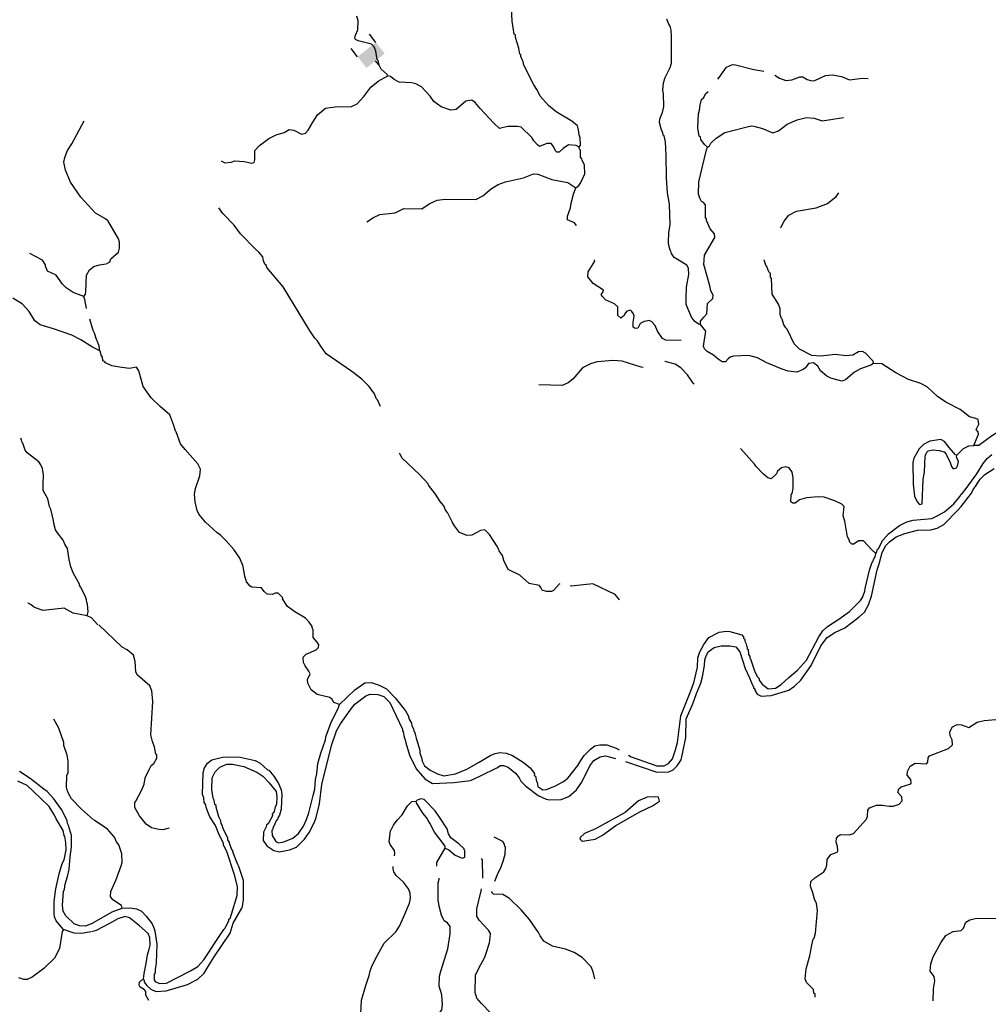
# Model space of a CAD drawing. Extents: x 871156 to 1315186, y 16521157 to 16706350.
# Drawn here: x 1159048 to 1186028, y 16586427 to 16613853 of the extents above; entities that cross this region are included whole.
import ezdxf

# ---------------------------------------------------------------- set-up
doc = ezdxf.new("R2010")
doc.units = 0
doc.header["$MEASUREMENT"] = 0
doc.layers.add('L3', color=7, linetype='CONTINUOUS')
doc.layers.add('L6', color=7, linetype='CONTINUOUS')

# ---------------------------------------------------------------- blocks, each defined once
blk = doc.blocks.new('DAM90_10')
at = {"layer": 'L6', "color": 7, "linetype": 'CONTINUOUS'}
for p, q in [((-398, 323), (-688, 323)), ((149, 0), (0, 0)), ((-398, -323), (-688, -323))]:
    blk.add_line(p, q, dxfattribs=at)
at = {"layer": 'L6', "color": 7, "linetype": 'CONTINUOUS', "extrusion": (0, 0, -1)}
blk.add_solid([(0, -323), (0, 323), (398, -323), (398, 323)], dxfattribs=at)

msp = doc.modelspace()

# ---------------------------------------------------------------- linework, layer by layer
at = {"layer": 'L3', "color": 140, "linetype": 'CONTINUOUS', "flags": 128}
for points in [[(1174628.62, 16610301.03), (1174671.6, 16610358.38), (1174659.46, 16610558.71), (1174628.03, 16610642.8), (1174614.58, 16610784.79), (1174583.71, 16610893.85), (1174428.43, 16611030.73), (1173992.52, 16611290.67), (1173779.7, 16611462.2), (1173543.95, 16611725.92), (1173472.36, 16611877.6), (1173367.64, 16612038.33), (1173088.31, 16612586.46), (1173073.71, 16612678.49), (1173010.46, 16612829.97), (1173011.38, 16612871.6), (1172978.44, 16612889.02), (1172948.88, 16613056.42), (1172855.71, 16613358.62), (1172857.41, 16613433.59), (1172824.44, 16613451.01), (1172765.91, 16613810.76), (1172736.11, 16614336.59)], [(1169305.7, 16612288.59), (1169281.65, 16612330.82), (1169118.24, 16612476.23), (1169062.37, 16612585.84), (1169032.09, 16612719.9), (1169007.65, 16612745.46), (1168971.26, 16612979.68), (1168923.93, 16613097.46), (1168850.63, 16613174.13), (1168477.65, 16613265.93), (1168403.4, 16613300.94), (1168387.49, 16613334.63), (1168397.89, 16613426.11), (1168467.93, 16613574.57), (1168473.61, 16613824.51), (1168443.09, 16613950.23)], [(1178009.48, 16605364.9), (1177951.34, 16605374.54), (1177844.91, 16605460.3), (1177764.07, 16605570.47), (1177613.69, 16605923.99), (1177609.13, 16606090.79), (1177624.61, 16606407.2), (1177690.85, 16606755.8), (1177678.15, 16606931.13), (1177630.05, 16607015.58), (1177276.52, 16607231.95), (1177203.98, 16607341.96), (1177196.4, 16607375.49), (1177164.41, 16607434.54), (1177125.57, 16607560.46), (1177119.14, 16607643.96), (1177125.54, 16607927.24), (1177163.75, 16608143.09), (1177151.58, 16608710.19), (1177092.1, 16609028.3), (1177059.85, 16609445.8), (1177057.51, 16610079.37), (1177032.64, 16610455.03), (1176994.78, 16610622.58), (1176970.14, 16610639.81), (1176963.32, 16610706.67), (1176923.19, 16610774.26), (1176869.76, 16610992.18), (1176880.35, 16611091.99), (1176950.94, 16611265.42), (1176988.05, 16611431.3), (1176979.48, 16611789.93), (1176965.08, 16611890.29), (1176978.14, 16612098.36), (1177031.51, 16612247.22), (1177171.01, 16612519.14), (1177207.17, 16612643.36), (1177207.46, 16613393.53), (1177194.56, 16613560.56), (1177163.69, 16613669.61), (1177131.7, 16613728.67), (1177076.58, 16613871.62)], [(1178492.11, 16612192.65), (1178557.58, 16612279.38), (1178592.23, 16612336.96), (1178738.38, 16612533.68), (1178906.68, 16612604.9), (1178989.81, 16612594.7), (1179495.34, 16612466.55), (1179770.83, 16612416.64)], [(1164659.62, 16609926.35), (1164766.61, 16609865.59), (1164942.13, 16609886.62), (1165042.85, 16609917.69), (1165300.91, 16609903.52), (1165516.59, 16609856.96), (1165575.27, 16609872.28), (1165593.61, 16609946.89), (1165599.65, 16610213.49), (1165727.83, 16610352.31), (1165990.61, 16610546.4), (1166192.81, 16610641.88), (1166411.1, 16610711.96), (1166554.59, 16610792.08), (1166687.53, 16610772.4), (1166893.53, 16610667.7), (1167010.75, 16610690.05), (1167087.78, 16610780.01), (1167217.83, 16611002.12), (1167347.51, 16611207.57), (1167568.28, 16611385.99), (1167835.98, 16611429.92), (1168294.56, 16611436.22), (1168446.23, 16611507.8), (1168634.21, 16611711.94), (1168831.84, 16611974.22), (1169035.73, 16612144.66), (1169305.7, 16612288.59)], [(1174628.62, 16610301.03), (1174546.45, 16610352.9), (1174338.38, 16610365.92), (1174186.16, 16610269.34), (1174075.4, 16610163.5), (1174008.77, 16610165), (1173976.19, 16610199.06), (1173920.51, 16610317.04), (1173847.42, 16610402.05), (1173730.79, 16610404.67), (1173528.77, 16610317.57), (1173479.72, 16610360.35), (1173365.74, 16610479.61), (1173317.81, 16610572.39), (1173015.98, 16610862.65), (1172916.38, 16610881.55), (1172641.26, 16610879.45), (1172415.02, 16610826.2), (1172251.6, 16610971.61), (1171877.44, 16611380.18), (1171731.25, 16611550.19), (1171640.93, 16611610.6), (1171473.55, 16611581.03), (1171210.01, 16611353.6), (1171059.49, 16611332.01), (1170786.63, 16611429.88), (1170581.58, 16611576.21), (1170484.8, 16611720.11), (1170240.72, 16611984.03), (1170084.12, 16612062.61), (1169968.05, 16612090.23), (1169618.52, 16612114.81), (1169478.41, 16612184.66), (1169371.98, 16612270.42), (1169305.7, 16612288.59)], [(1180079.49, 16612310.77), (1180215.04, 16612225.21), (1180388.68, 16612162.94), (1180555.67, 16612175.83), (1180782.7, 16612262.38), (1180866, 16612260.51), (1180980.91, 16612182.88), (1181113.46, 16612146.53), (1181197.15, 16612161.33), (1181491.96, 16612296.37), (1181675.77, 16612317.2), (1181941.45, 16612269.53), (1182164.47, 16612181.11), (1182523.84, 16612223.01), (1182682.13, 16612219.43)], [(1178204.49, 16610303.49), (1178122.9, 16610380.36), (1178017.58, 16610516.09), (1178010.95, 16610591.28), (1177978.01, 16610608.67), (1177941.63, 16610842.9), (1177958.82, 16611234.31), (1177986.08, 16611333.72), (1177997.59, 16611475.16), (1178042.83, 16611632.51), (1178102.48, 16611689.5), (1178154.71, 16611788.35), (1178221.34, 16611856.94)], [(1161492.48, 16608256.67), (1161418.94, 16608316.77), (1161164.12, 16608464.65), (1160749.73, 16608908.16), (1160459.88, 16609331.95), (1160326.12, 16609660.3), (1160281.56, 16609886.42), (1160301.25, 16610010.99), (1160381.07, 16610209.14), (1160502.33, 16610397.92), (1160842.93, 16611039.88)], [(1178204.49, 16610303.49), (1178263.73, 16610343.81), (1178298.57, 16610409.72), (1178451.92, 16610556.28), (1178688.78, 16610709.3), (1179426.62, 16610901.01), (1179501.39, 16610891), (1179741.47, 16610818.89), (1180022.3, 16610704.15), (1180181.91, 16610758.88), (1180427.83, 16610945.04), (1180705.57, 16611063.8), (1180965.34, 16611124.6), (1181173.41, 16611111.57), (1181396.66, 16611031.49), (1181998.93, 16611126.24)], [(1174536.38, 16609169.45), (1174621.18, 16609234.21), (1174681.39, 16609316.2), (1174787.03, 16609563.91), (1174783.94, 16609797.38), (1174712.19, 16609940.69), (1174704.61, 16609974.22), (1174672.39, 16610024.94), (1174668.42, 16610216.78), (1174644.18, 16610250.63), (1174628.62, 16610301.03)], [(1178009.48, 16605364.9), (1178011.55, 16605456.53), (1178105.63, 16605562.76), (1178191.19, 16605660.86), (1178206.12, 16605952.27), (1178359.3, 16606090.49), (1178361.36, 16606182.13), (1178297.35, 16606300.28), (1178275.57, 16606442.51), (1178105.66, 16607038.15), (1178119.83, 16607296.25), (1178406.04, 16607789.9), (1178399.97, 16607890.07), (1178278.02, 16608026.19), (1178175, 16608261.92), (1178176.11, 16608311.92), (1178151.52, 16608329.15), (1178151.48, 16608695.92), (1178094.66, 16608763.86), (1178036.92, 16608790.18), (1177988.98, 16608882.96), (1177958.11, 16608992.01), (1177965.85, 16609333.63), (1178177.82, 16610229.08), (1178204.49, 16610303.49)], [(1168713.76, 16608225.86), (1168899.84, 16608346.7), (1169076.67, 16608426.06), (1169502.86, 16608474.75), (1169747.32, 16608594.27), (1170247.16, 16608582.95), (1170450.31, 16608720.06), (1170677.69, 16608823.29), (1170903.37, 16608851.53), (1171753.31, 16608840.64), (1171947.36, 16608944.61), (1172193.68, 16609147.43), (1172371.27, 16609260.1), (1172581.43, 16609338.71), (1173083.94, 16609444.06), (1173361.68, 16609562.79), (1173478.12, 16609551.83), (1173866.45, 16609401.34), (1174314.63, 16609316.17), (1174536.38, 16609169.45)], [(1174553.43, 16608109.88), (1174546.16, 16608127.27), (1174497.67, 16608195.05), (1174307.75, 16608274.39), (1174310.21, 16608382.69), (1174390.46, 16608614.29), (1174409.95, 16608738.87), (1174474.12, 16608995.82), (1174536.38, 16609169.45)], [(1180244.26, 16608058.74), (1180245.99, 16608065.04), (1180341.59, 16608237.94), (1180470.53, 16608410.05), (1180681.44, 16608521.99), (1181233.52, 16608609.53), (1181544.79, 16608735.84), (1181790.92, 16608930.34), (1181868.14, 16609028.64)], [(1169102.18, 16603074.73), (1169010.07, 16603267.82), (1168977.5, 16603301.91), (1168930.32, 16603427.99), (1168785.07, 16603639.67), (1168581.34, 16603844.33), (1168302.61, 16604050.7), (1167588.72, 16604550.31), (1167451.06, 16604728.47), (1167330.27, 16604914.6), (1167273.44, 16604982.58), (1167120.03, 16605202.75), (1166388.89, 16606411.27), (1165934.2, 16606946.71), (1165910.71, 16607013.94), (1165878.17, 16607048.03), (1165838.57, 16607140.61), (1165816.03, 16607249.47), (1165710.56, 16607376.9), (1165612.46, 16607462.47), (1165197.02, 16607888.66), (1165019.2, 16608134.4), (1164709.76, 16608458.15), (1164596.54, 16608610.75)], [(1161801.47, 16607381.96), (1161828.9, 16607489.7), (1161832.67, 16607656.34), (1161801.4, 16607748.72), (1161504.66, 16608263.92)], [(1160832.81, 16606138.63), (1160535.51, 16606254.18), (1160338.61, 16606383.97), (1160241.07, 16606486.37), (1160063.65, 16606732.4), (1159824.67, 16606846.54), (1159769.75, 16606989.59), (1159770.57, 16607022.89), (1159682.16, 16607158.43), (1159331.67, 16607341.13)], [(1161477.53, 16607064.2), (1161561.78, 16607103.97), (1161588.85, 16607195.05), (1161801.47, 16607381.96)], [(1160832.81, 16606138.63), (1160884.42, 16606204.05), (1160894.56, 16606278.82), (1160905.64, 16606737.03), (1160992.55, 16606884.99), (1161111.4, 16606973.82), (1161271.08, 16607028.31), (1161455.16, 16607057.18)], [(1177474.26, 16604918.53), (1177049.38, 16604928.15), (1176950.36, 16604972.04), (1176813.26, 16605175.23), (1176750.17, 16605335.01), (1176652.47, 16605437.24), (1176586.56, 16605472.08), (1176444.37, 16605450.3), (1176334.57, 16605386.09), (1176265.12, 16605262.63), (1176189.76, 16605247.67), (1176132.37, 16605290.65), (1176135.39, 16605423.95), (1176164.33, 16605598.33), (1176149.01, 16605657.03), (1176100.51, 16605724.81), (1176059.61, 16605759.09), (1175959.09, 16605736.36), (1175890.36, 16605646.2), (1175889.6, 16605612.9), (1175787.93, 16605540.16), (1175706.31, 16605617.03), (1175711.79, 16605858.64), (1175613.53, 16605935.87), (1175366.03, 16606049.84), (1175268.33, 16606152.08), (1175244.28, 16606194.3), (1175296.15, 16606276.49), (1175305.4, 16606317.96), (1175017.98, 16606507.82), (1174871.98, 16606686.18), (1174883.49, 16606827.65), (1175065.25, 16607123.62), (1175058.18, 16607163.71)], [(1182827.68, 16604280.63), (1182820.69, 16604339.13), (1182608.99, 16604560.65), (1182526.81, 16604612.52), (1182409.78, 16604598.48), (1182257.76, 16604510.26), (1182065.58, 16604489.59), (1181766.43, 16604529.68), (1181365.24, 16604480.44), (1181115.67, 16604502.75), (1180769.55, 16604677.29), (1180622.77, 16604822.3), (1180423.72, 16605235.23), (1180391.19, 16605269.32), (1180334.76, 16605353.97), (1180288.33, 16605513.39), (1180263.73, 16605530.61), (1180232.85, 16605639.67), (1180228.09, 16605798.16), (1180181.11, 16605932.58), (1180003.86, 16606203.33), (1179988.86, 16606645.46), (1179964.62, 16606679.35), (1179958.55, 16606779.52), (1179918.03, 16606830.47), (1179854.77, 16606981.91), (1179830.53, 16607015.8), (1179783.75, 16607158.59), (1179785.41, 16607163.71)], [(1161279.76, 16604627.35), (1161073.89, 16604732.34), (1160753.62, 16604931.82), (1160498.41, 16605063.02), (1159994.27, 16605241.96), (1159621.81, 16605350.98), (1159466.13, 16605463.12), (1159314.11, 16605725.21), (1159127.33, 16605929.77), (1158856.24, 16606094.73)], [(1160909.44, 16605804.99), (1160864.31, 16606062.84), (1160832.81, 16606138.63)], [(1161279.76, 16604627.35), (1161257.97, 16604761.24), (1161219.32, 16604887.23), (1161187.43, 16604946.35), (1161133.33, 16605122.7), (1161093.5, 16605198.68), (1160999.26, 16605514.44)], [(1182827.68, 16604280.63), (1182751.57, 16604232.33), (1182465.89, 16604130.42), (1182305.33, 16604034.03), (1182050.51, 16603823.07), (1181949.6, 16603783.67), (1181643.05, 16603865.62), (1181527.73, 16603926.58), (1181355.99, 16604072.19), (1181275.51, 16604199.03), (1181160.94, 16604293.32), (1181018.96, 16604279.87), (1180932.81, 16604156.77), (1180873.36, 16604108.11), (1180696.73, 16604037.08), (1180455.49, 16604059.2), (1180281.88, 16604121.47), (1179860.76, 16604297.72), (1179597.19, 16604437.05), (1179356.91, 16604500.83), (1178931.27, 16604477.11), (1178839.08, 16604454.21), (1178779.63, 16604405.53), (1178711.1, 16604323.73), (1178619.44, 16604325.8), (1178504.31, 16604395.09), (1178373.48, 16604506.41), (1178200.78, 16604610.35), (1178119.18, 16604687.22), (1178095.86, 16604762.76), (1178155.27, 16605178.21), (1178009.48, 16605364.9)], [(1161389.33, 16604332.96), (1161364.72, 16604350.22), (1161366.13, 16604408.52), (1161349.87, 16604425.58), (1161350.89, 16604467.25), (1161326.31, 16604484.5), (1161287.86, 16604618.82), (1161279.76, 16604627.35)], [(1167959.63, 16594780.9), (1167794.15, 16594834.68), (1167754.36, 16594918.93), (1167688.84, 16594970.44), (1167332.33, 16595053.51), (1167168.51, 16595182.25), (1167072.72, 16595367.79), (1167066.82, 16595476.29), (1167137.05, 16595633.09), (1167105.43, 16595708.84), (1167000.31, 16595852.91), (1166952.41, 16595945.69), (1166947.45, 16596095.82), (1167024.32, 16596177.45), (1167302.07, 16596296.22), (1167370.24, 16596361.34), (1167380.25, 16596436.15), (1167331.95, 16596512.26), (1167218.14, 16596639.86), (1167223.23, 16596864.79), (1167207.15, 16596890.19), (1167191.79, 16596948.88), (1167111.33, 16597075.72), (1167005.45, 16597186.49), (1166709.33, 16597359.92), (1166504.26, 16597506.25), (1166367.35, 16597717.73), (1166376.44, 16597750.87), (1166245.96, 16597878.85), (1166162.63, 16597880.72), (1166086.72, 16597840.76), (1165945.28, 16597852.31), (1165855.16, 16597921.05), (1165782.63, 16598031.05), (1165516.23, 16598045.39), (1165466.79, 16598071.54), (1165369.48, 16598190.44), (1165314.72, 16598350.05), (1165263.57, 16598667.94), (1165231.39, 16598718.69), (1165184.41, 16598853.12), (1165014.93, 16599098.69), (1164795.25, 16599337.05), (1164640.56, 16599498.93), (1164550.25, 16599559.33), (1164223.58, 16599858.48), (1164036.87, 16600079.41), (1163989.13, 16600180.53), (1163936.28, 16600423.44), (1163916.01, 16600632.31), (1163944.77, 16600798.36), (1164069.31, 16601145.64), (1164081.81, 16601328.74), (1164010.19, 16601480.38), (1163660.82, 16601880.06), (1163522.77, 16602041.58), (1163405.35, 16602377.65), (1163389.08, 16602394.71), (1163342.49, 16602545.79), (1163232.62, 16602848.35), (1162962.78, 16603079.52), (1162709.8, 16603318.63), (1162483.52, 16603632.19), (1162368.53, 16604076.56), (1162304.14, 16604178.04), (1162103.25, 16604140.93), (1161895.36, 16604162.29), (1161613.05, 16604210.35), (1161439.99, 16604297.62), (1161407.6, 16604340.05)], [(1176410.27, 16604166.84), (1176357.25, 16604176.92), (1175827.47, 16604338.93), (1175569.58, 16604361.43), (1175135.24, 16604321.24), (1174950.64, 16604267.08), (1174723.05, 16604155.53), (1174457.44, 16603836.46), (1174321.92, 16603739.48), (1174153.58, 16603668.28), (1173503.77, 16603682.97)], [(1177836.18, 16603698.42), (1177805.75, 16603727.37), (1177652.74, 16603964.22), (1177465.24, 16604151.85), (1177309.25, 16604255.39), (1177027.66, 16604336.79), (1177019.42, 16604335.83)], [(1185626.59, 16601991.71), (1185758.69, 16602305.47), (1185743.54, 16602372.5), (1185686.71, 16602440.48), (1185765.09, 16602588.74), (1185742.94, 16602714.26), (1185677.04, 16602749.11), (1185502.83, 16602786.38), (1185240.77, 16602992.38), (1184845.4, 16603201.38), (1184615.52, 16603356.59), (1184337.94, 16603612.96), (1184148.57, 16603717.26), (1183801.14, 16603833.47), (1183455.19, 16604016.34), (1183060.79, 16604267.01), (1182827.68, 16604280.63)], [(1186405.08, 16602442.44), (1186117.5, 16602250.65), (1185759.88, 16601988.69), (1185626.59, 16601991.71)], [(1160926.37, 16597250.27), (1160953.99, 16597357.98), (1160934.24, 16597575.17), (1160918.56, 16597617.23), (1160912.06, 16597692.43), (1160873.02, 16597801.72), (1160745.76, 16598054.88), (1160713.45, 16598097.37), (1160714.27, 16598130.67), (1160546.35, 16598426.5), (1160475.82, 16598611.58), (1160422.34, 16598812.96), (1160379.82, 16599122.41), (1160307.64, 16599240.85), (1160260.5, 16599358.7), (1160098.69, 16599562.68), (1160042.4, 16599647.39), (1159996.66, 16599823.54), (1159990.33, 16599907.07), (1159914.47, 16600217.31), (1159874.65, 16600293.29), (1159829.7, 16600502.78), (1159702.05, 16600739.3), (1159706.28, 16600914.23), (1159712.51, 16601172.51), (1159683.41, 16601348.27), (1159636.06, 16601457.78), (1159579.54, 16601534.16), (1159260.49, 16601783.61), (1159204, 16601860.02), (1159133.85, 16602061.76), (1159117.58, 16602078.82), (1159102.55, 16602145.88), (1159080.47, 16602199.55)], [(1185153.64, 16601719), (1185112.36, 16601736.59), (1184941.93, 16601940.49), (1184812.21, 16602101.81), (1184705.22, 16602162.58), (1184395.65, 16602111.23), (1184227, 16602023.37), (1184099.18, 16601901.22), (1183951.55, 16601637.83), (1183923.89, 16601521.76), (1183935.15, 16600912.98), (1183969.26, 16600578.79), (1184048.99, 16600418.62), (1184114.15, 16600350.44), (1184189.51, 16600365.44), (1184213.45, 16601056.73), (1184251.11, 16601247.61), (1184269.62, 16601697.32), (1184313.71, 16601804.67), (1184356.32, 16601845.38), (1184481.84, 16601867.56), (1184656.61, 16601855.26), (1184797.48, 16601818.74), (1184854.3, 16601750.76), (1184965.85, 16601523.2), (1185004.85, 16601405.61), (1185053.34, 16601337.83), (1185137.4, 16601369.26), (1185172.04, 16601426.84), (1185199.86, 16601551.22), (1185144.19, 16601669.2), (1185153.64, 16601719)], [(1182891.37, 16598986.05), (1182785.3, 16599088.48), (1182549.19, 16599335.56), (1182424.22, 16599338.39), (1182331.24, 16599282.15), (1182280.32, 16599241.63), (1182222, 16599242.95), (1182165.21, 16599310.93), (1182157.63, 16599344.42), (1182109.89, 16599445.54), (1182064.81, 16599663.29), (1182028.23, 16599889.16), (1181989.78, 16600031.74), (1182012.28, 16600289.65), (1181947.17, 16600357.8), (1181757.6, 16600453.76), (1181459.78, 16600552.22), (1181293.34, 16600564.29), (1180967.66, 16600538.34), (1180766.23, 16600476.2), (1180647.53, 16600387.19), (1180580.88, 16600388.7), (1180531.66, 16600423.15), (1180535.8, 16600606.45), (1180571, 16600689), (1180590.29, 16600805.27), (1180588.38, 16601088.71), (1180566.96, 16601247.57), (1180477.95, 16601366.3), (1180387.07, 16601401.7), (1180269.69, 16601371), (1180159.13, 16601273.49), (1180124.29, 16601207.58), (1179979.28, 16601060.82), (1179888.38, 16601096.22), (1179765.51, 16601190.68), (1179553.8, 16601412.2), (1179513.45, 16601471.46), (1179126.93, 16601910.96)], [(1185153.64, 16601719), (1185341.24, 16601906.46)], [(1185341.24, 16601906.46), (1185484.76, 16601986.56), (1185626.59, 16601991.71)], [(1174096.19, 16598136.23), (1174077.62, 16598133.8), (1173915.19, 16597954.1), (1173864.45, 16597921.92), (1173722.85, 16597925.1), (1173598.63, 16597961.26), (1173566.97, 16598037.01), (1173526.66, 16598096.26), (1173236.01, 16598144.53), (1172983.04, 16598383.64), (1172653.19, 16598541.12), (1172533.68, 16598785.58), (1172495.23, 16598928.13), (1172406.42, 16599055.2), (1172359.07, 16599172.95), (1172133.33, 16599511.48), (1172002.88, 16599639.47), (1171885.86, 16599625.46), (1171641.25, 16599497.59), (1171499.26, 16599484.14), (1171301.2, 16599571.98), (1171163.51, 16599750.16), (1171091.17, 16599868.47), (1170963.71, 16600129.76), (1170906.73, 16600189.41), (1170859.39, 16600307.19), (1170762.24, 16600434.42), (1170633.47, 16600637.38), (1170430.85, 16600892.04), (1170423.27, 16600925.54), (1170195.46, 16601172.42), (1169689.5, 16601650.68), (1169641.76, 16601751.77), (1169619.59, 16601774.98)], [(1182891.37, 16598986.05), (1182916.93, 16599010.5), (1182943.98, 16599101.57), (1182969.54, 16599126.02), (1183091.45, 16599356.63), (1183245.35, 16599528.22), (1183550.72, 16599763.04), (1183761.44, 16599866.65), (1183937.52, 16599912.68), (1184455.38, 16599959.3), (1184623.87, 16600038.86), (1184809.6, 16600142.99), (1185064.8, 16600370.62), (1185236.12, 16600575.15), (1185270.97, 16600641.03), (1185304.85, 16600665.28), (1185407.83, 16600796.31), (1185708.83, 16601206.3), (1185882.06, 16601494.13), (1185993.57, 16601633.31), (1186129.29, 16601738.59)], [(1185271.39, 16600290.93), (1185563.31, 16600667.77), (1185615.93, 16600783.29), (1185675.73, 16600848.62), (1185727.99, 16600947.47), (1185805.42, 16601054.07), (1185933.41, 16601184.55), (1186187.26, 16601353.84)], [(1175926.03, 16593186.53), (1176794.01, 16592897.28), (1177127.43, 16592898.1), (1177245.41, 16592953.78), (1177364.66, 16593067.76), (1177468.59, 16593240.46), (1177504.74, 16593364.68), (1177514.94, 16593447.81), (1177599.16, 16593854.35), (1177611.03, 16594379.23), (1177795.6, 16594800.16), (1177901.96, 16595081.17), (1178016.85, 16595370.31), (1178070.99, 16595552.47), (1178119.8, 16595868.13), (1178131.71, 16596026.23), (1178158.58, 16596108.98), (1178228.25, 16596240.77), (1178389.37, 16596362.16), (1178590.45, 16596407.64), (1178832.24, 16596410.49), (1178998.28, 16596381.72), (1179103.56, 16596245.99), (1179259.82, 16595783.97), (1179378.94, 16595522.87), (1179465.49, 16595295.87), (1179490.12, 16595278.64), (1179489.37, 16595245.31), (1179521.92, 16595211.22), (1179521.16, 16595177.92), (1179593.7, 16595067.91), (1179700.69, 16595007.12), (1179976.17, 16595025.92), (1180471.3, 16595173.1), (1180632.21, 16595286.16), (1180802.78, 16595457.33), (1181095.45, 16595867.5), (1181366.14, 16596411.54), (1181538.04, 16596641.03), (1181749.69, 16596786.29), (1182035.96, 16596913.19), (1182426.17, 16597212.77), (1182579.31, 16597351.02), (1182692.33, 16597556.83), (1182772.77, 16597796.76), (1182930.96, 16598526.73), (1182984.93, 16598700.55), (1183067.05, 16599015.45), (1183171.37, 16599204.79), (1183273.76, 16599310.83), (1183460.27, 16599448.33), (1183704.12, 16599542.86), (1184056.28, 16599634.92), (1184423.23, 16599643.29), (1184599.31, 16599689.32), (1184785.03, 16599793.48), (1185177.46, 16600193.03), (1185271.39, 16600290.93)], [(1177116.04, 16593131.73), (1177227.36, 16593262.61), (1177316.33, 16593510.64), (1177371.02, 16593717.8), (1177462.97, 16594465.94), (1177727.6, 16595110.11), (1177825.42, 16595382.98), (1177927.05, 16595822.46), (1177941.23, 16596080.57), (1177995, 16596246.05), (1178099.65, 16596452.06), (1178245.8, 16596648.81), (1178532.44, 16596792.38), (1178724.83, 16596821.35), (1178832.93, 16596810.59), (1179164.28, 16596719.74), (1179212.96, 16596660.29), (1179212.21, 16596626.96), (1179244.59, 16596584.54), (1179243.64, 16596542.9), (1179283.6, 16596466.95), (1179290.62, 16596408.45), (1179314.86, 16596374.56), (1179313.91, 16596332.9), (1179338.32, 16596307.34), (1179351.97, 16596173.68), (1179383.99, 16596114.59), (1179382.85, 16596064.62), (1179407.48, 16596047.39), (1179501.21, 16595770.19), (1179508.99, 16595745), (1179532.28, 16595669.47), (1179596.29, 16595551.33), (1179645.17, 16595500.2), (1179644.22, 16595458.53), (1179725.06, 16595348.33), (1179897, 16595211.09), (1180097.53, 16595231.56), (1180258.24, 16595336.29), (1180471.07, 16595531.54), (1180709.01, 16595734.53), (1180965.37, 16596012.16), (1181305.15, 16596662.98), (1181417.22, 16596827.17), (1181553.33, 16596949.12), (1181866.27, 16597150.43), (1182162.96, 16597368.77), (1182469.83, 16597670.25), (1182521.9, 16597760.77), (1182584.16, 16597934.39), (1182594.2, 16598009.2), (1182714.17, 16598523.29), (1182767.19, 16598655.44), (1182794.26, 16598746.55), (1182811.28, 16598762.82), (1182837.99, 16598837.23), (1182880.94, 16598894.62), (1182891.37, 16598986.05)], [(1175751.42, 16597695.83), (1175638, 16597840.13), (1175011.25, 16598137.7), (1174409.73, 16598076.28), (1174393.68, 16598081.43)], [(1160926.37, 16597250.27), (1160536.45, 16597326.38), (1160289.74, 16597465.72), (1159704.59, 16597396.53), (1159464.81, 16597477.34), (1159366.65, 16597554.73), (1159284.36, 16597598.4), (1159271.76, 16597598.7)], [(1161228.55, 16596992.88), (1161049.92, 16597188.95), (1160926.37, 16597250.27)], [(1163213.86, 16591328.98), (1163037.78, 16591282.95), (1162921.35, 16591293.91), (1162722.33, 16591340.07), (1162566.31, 16591443.65), (1162388.32, 16591681.05), (1162251.78, 16591909.21), (1162254.96, 16592050.85), (1162280.72, 16592083.62), (1162454.49, 16592396.42), (1162516.6, 16592561.74), (1162545.53, 16592736.12), (1162650.78, 16592967.13), (1162711.53, 16593074.12), (1162788.04, 16593139.08), (1162866.22, 16593279.02), (1162868.48, 16593379.02), (1162843.84, 16593396.24), (1162806.73, 16593597.13), (1162759.56, 16593723.21), (1162743.45, 16593748.61), (1162697.62, 16593933.02), (1162760.18, 16594856.86), (1162725.34, 16595157.72), (1162670.22, 16595300.67), (1162318.75, 16595608.71), (1162278.79, 16595684.63), (1162268.72, 16595976.59), (1162222.69, 16596152.71), (1162042.61, 16596298.49), (1161902.68, 16596376.67), (1161249.98, 16596999.94)], [(1167959.63, 16594780.9), (1168385.6, 16595188.06), (1168665.05, 16595381.8), (1168840.37, 16595394.5), (1169063.6, 16595314.44), (1169269.62, 16595209.75), (1169505.74, 16594962.66), (1169797.75, 16594605.97), (1169869.7, 16594470.96), (1169900.77, 16594370.24), (1169964.98, 16594260.43), (1169971.61, 16594185.26), (1170019.7, 16594100.81), (1170026.53, 16594033.98), (1170050.97, 16594008.42), (1170050.22, 16593975.09), (1170066.33, 16593949.73), (1170088.86, 16593840.87), (1170189.61, 16593505.13), (1170196.08, 16593421.63), (1170243.42, 16593303.88), (1170257.82, 16593203.52), (1170321.44, 16593068.71), (1170477.1, 16592948.49), (1170683.11, 16592843.8), (1170865.25, 16592789.67), (1171191.68, 16592848.98), (1171502.92, 16592975.3), (1171849.2, 16593175.86), (1172170.32, 16593368.64), (1172288.07, 16593415.98), (1172421.91, 16593437.98), (1172596.68, 16593425.7), (1172778.46, 16593354.89), (1173074.42, 16593173.13), (1173262.44, 16593010.53), (1173384.03, 16592857.74), (1173382.72, 16592799.41), (1173415.65, 16592781.99), (1173445.57, 16592631.26), (1173461.88, 16592614.24), (1173484.22, 16592497.04), (1173615.45, 16592402.36), (1173723.94, 16592408.26), (1173976.33, 16592510.92), (1174195.74, 16592630.97), (1174314.64, 16592728.31), (1174597.66, 16593080.35), (1174675.85, 16593220.29), (1174770.68, 16593359.86), (1174949.58, 16593530.85), (1175068.48, 16593628.2), (1175210.86, 16593658.32), (1175402.49, 16593653.98), (1175658.85, 16593564.81), (1175746.32, 16593514.18)], [(1162493.73, 16587127.44), (1162517.98, 16587093.54), (1162516.83, 16587043.54), (1162589.75, 16586950.2), (1162704.12, 16586847.61), (1162844.41, 16586786.09), (1163128.23, 16586804.66), (1163724.07, 16586982.91), (1164010.7, 16587126.46), (1164183.27, 16587294.18), (1164324.89, 16587522.49), (1164463.47, 16587752.74), (1164906.54, 16588406.56), (1164996.22, 16588687.93), (1165239.1, 16589107.56), (1165256.72, 16589148.83), (1165286.03, 16589339.91), (1165281.45, 16589873.48), (1165148.67, 16590268.27), (1165116.85, 16590335.66), (1164990.5, 16590646.95), (1164991.25, 16590680.25), (1164951.3, 16590756.17), (1164888.24, 16590915.98), (1164888.8, 16590940.98), (1164848.64, 16591008.57), (1164849.59, 16591050.23), (1164714.19, 16591328.35), (1164691.06, 16591412.25), (1164658.89, 16591463.01), (1164652.26, 16591538.18), (1164596.39, 16591647.79), (1164565.32, 16591748.51), (1164519.12, 16591916.26), (1164520.24, 16591966.26), (1164487.46, 16591992.02), (1164465.31, 16592117.54), (1164433.13, 16592168.3), (1164396.91, 16592410.85), (1164412.59, 16592735.56), (1164491.36, 16592900.49), (1164619.34, 16593030.98), (1164821.33, 16593118.12), (1164971.3, 16593114.71), (1165294.88, 16593049.06), (1165658.06, 16592890.79), (1165822.22, 16592778.71), (1166001.55, 16592599.6), (1166187.69, 16592353.67), (1166209.68, 16592219.81), (1166204.59, 16591994.84), (1166161.42, 16591929.15), (1166133.43, 16591796.41), (1166081.73, 16591722.56), (1166089.14, 16591680.69), (1165967.4, 16591458.42), (1165925.02, 16591426.03), (1165915.37, 16591367.9), (1165836.99, 16591219.62), (1165831.71, 16590986.32), (1165928.46, 16590842.46), (1166125.6, 16590712.96), (1166283.15, 16590676.05), (1166567.71, 16590727.95), (1166761.21, 16590806.92), (1166982.89, 16591026.97), (1167112.18, 16591215.79), (1167260.4, 16591504.18), (1167304.89, 16591628.2), (1167396.84, 16592009.57), (1167467.4, 16592549.76), (1167733.7, 16593635.71), (1167876.21, 16594040.94), (1167980.7, 16594238.64), (1168256.15, 16594624.18), (1168384.88, 16594787.96), (1168690.25, 16595022.8), (1168807.83, 16595061.81), (1169024.46, 16595056.92), (1169189.93, 16595003.15), (1169361.13, 16594832.58), (1169711.09, 16594091.13), (1169709.97, 16594041.13), (1169726.05, 16594015.77), (1169755.99, 16593865.05), (1169787.82, 16593797.66), (1169802.39, 16593705.62), (1169903.17, 16593369.92), (1170094.64, 16592990.49), (1170330, 16592710.07), (1170543.77, 16592580.22), (1171144.57, 16592608.3), (1171604.27, 16592664.6), (1171882.21, 16592791.67)], [(1161905.03, 16589107.95), (1162113.52, 16589111.59), (1162304.55, 16589082.26), (1162436.54, 16589020.91), (1162566.82, 16588884.59), (1162737.05, 16588672.34), (1162800.11, 16588512.56), (1162799.55, 16588487.56), (1162815.63, 16588462.17), (1162865.86, 16588102.62), (1162845.85, 16587586.27), (1162824.86, 16587395.03), (1162822.79, 16587303.36), (1162797.03, 16587270.62), (1162793.46, 16587112.31), (1162825.64, 16587061.59), (1162941.15, 16587008.96), (1163132.95, 16587012.93), (1163805.95, 16587361.49), (1164008.73, 16587481.93), (1164179.49, 16587661.43), (1164308.98, 16587858.57), (1164455.5, 16588091.7), (1164733.83, 16588510.5), (1164759.39, 16588534.91), (1164872.58, 16588749.09), (1164873.72, 16588799.09), (1164907.42, 16588814.97), (1164943.56, 16588939.21), (1165105.4, 16589460.68), (1165111.04, 16589710.61), (1165026.76, 16590037.63), (1164816.33, 16590684.22), (1164728.63, 16590861.26), (1164729.58, 16590902.89), (1164586.22, 16591197.91), (1164499.28, 16591408.24), (1164346.26, 16591645.1), (1164243.81, 16591905.83), (1164237.18, 16591980.99), (1164188.69, 16592048.78), (1164175.04, 16592182.47), (1164143.8, 16592274.86), (1164157.55, 16592883.04), (1164175.52, 16592940.98), (1164185.17, 16592999.12), (1164280.21, 16593147.03), (1164398.9, 16593236.04), (1164700.71, 16593312.54), (1164875.86, 16593316.94), (1165192.42, 16593309.76), (1165607.1, 16593217.04), (1165747.22, 16593147.19), (1165951.35, 16592959.16), (1165984.49, 16592950.11), (1166130.67, 16592780.06), (1166259.45, 16592577.09), (1166330.44, 16592400.45), (1166352.82, 16592283.23), (1166335.07, 16591866.85), (1166281.14, 16591693.03), (1166237.77, 16591619.01), (1166228.32, 16591569.21), (1166202.92, 16591553.1), (1166106.76, 16591355.23), (1166088.59, 16591288.96), (1166071.56, 16591272.65), (1166076.68, 16591130.84), (1166181.24, 16590961.75), (1166255.45, 16590926.74), (1166405.97, 16590948.33), (1166658.36, 16591050.99), (1166811.33, 16591180.92), (1166957.66, 16591385.97), (1167036.98, 16591575.9), (1167099.44, 16591757.89), (1167227.19, 16592246.77), (1167264.46, 16592420.99), (1167287.16, 16592687.24), (1167324.07, 16592844.76), (1167355.63, 16593135.8), (1167437.21, 16593425.7), (1167562.15, 16593789.65), (1167572.55, 16593881.08), (1167714.5, 16594261.31), (1167924.43, 16594698.36), (1167959.63, 16594780.9)], [(1161105.59, 16591560.84), (1160771.09, 16591860.68), (1160494.69, 16592150.78), (1160406.47, 16592294.65), (1160383.3, 16592370.24), (1160367.03, 16592387.3), (1160352.41, 16592471), (1160360.44, 16592804.23), (1160395.77, 16592886.75), (1160395.11, 16593203.52), (1160373.96, 16593362.41), (1160280.42, 16593631.45), (1160274.31, 16593723.28), (1160133.83, 16594118.46), (1159998.24, 16594371.81)], [(1185024.46, 16593794.73), (1184968.59, 16593904.38), (1184954.38, 16594013.04), (1185032.56, 16594153.01), (1185159.03, 16594216.82), (1185283.99, 16594214), (1185482.24, 16594134.5), (1185719.08, 16594287.52), (1185911.82, 16594333.16), (1186563.14, 16594385.13)], [(1181203.24, 16586626.37), (1181205.18, 16586712.51), (1181172.41, 16586738.26), (1181158.04, 16586838.62), (1180962.4, 16587034.75), (1180931.33, 16587135.48), (1180954.42, 16587418.38), (1181054.16, 16587774.56), (1181110.92, 16588073.35), (1181148.02, 16588239.24), (1181173.77, 16588271.98), (1181210.29, 16588412.86), (1181274.39, 16589036.58), (1181245.58, 16589237.28), (1181189.91, 16589355.26), (1181143.88, 16589531.35), (1181073.04, 16589716.33), (1181084.39, 16589849.43), (1181194.96, 16589946.97), (1181448.85, 16590116.26), (1181500.91, 16590206.78), (1181528.14, 16590306.19), (1181540.05, 16590464.3), (1181643.07, 16590595.34), (1181819.7, 16590666.37), (1181837.12, 16590699.31), (1181831.61, 16590824.48), (1181792.6, 16590942.07), (1181803.36, 16591050.17), (1181854.87, 16591115.69), (1181914.12, 16591156.05), (1182164.04, 16591150.37), (1182273.09, 16591181.24), (1182632.23, 16591581.57), (1182667.44, 16591664.12), (1182671.21, 16591830.76), (1182714.38, 16591896.47), (1182916.21, 16591975.25), (1183082.8, 16591971.47), (1183265.54, 16591942.34), (1183382.37, 16591948.05), (1183541.97, 16592002.77), (1183627.34, 16592092.55), (1183621.66, 16592209.38), (1183507.65, 16592328.64), (1183534.92, 16592428.05), (1183602.86, 16592484.87), (1183846.35, 16592562.73), (1183880.24, 16592586.97), (1183865.84, 16592687.3), (1183768.5, 16592806.2), (1183779.29, 16592914.34), (1183849.34, 16593062.8), (1183992.84, 16593142.88), (1184309.23, 16593127.4), (1184343.48, 16593168.31), (1184354.64, 16593293.08), (1184389.28, 16593350.66), (1184919.05, 16593555.4), (1185029.61, 16593652.94), (1185024.46, 16593794.73)], [(1171882.21, 16592791.67), (1172337.35, 16593014.77), (1172438.81, 16593079.17), (1172522.14, 16593077.27), (1172654.49, 16593032.61), (1172858.98, 16592861.25), (1172964.46, 16592733.86), (1173004.06, 16592641.27), (1173142.66, 16592504.75), (1173486.71, 16592238.58), (1173709.57, 16592141.82), (1173809.18, 16592122.93), (1174126.13, 16592132.41), (1174344.79, 16592219.15), (1174557.22, 16592397.73), (1174591.86, 16592455.31), (1174703.74, 16592611.15), (1174930.89, 16593072.8), (1175042.6, 16593220.32), (1175219.98, 16593324.68), (1175362.17, 16593346.47), (1175639.8, 16593277.37)], [(1176005.84, 16593363.96), (1176078.45, 16593321.93), (1176797.98, 16593072.25), (1176997.91, 16593067.72), (1177116.04, 16593131.73)], [(1161035.7, 16588669.98), (1160884.14, 16588606.95), (1160717.54, 16588610.99), (1160568.79, 16588664.6), (1160332.64, 16588895.38), (1160260.69, 16589022.16), (1160239.73, 16589189.39), (1160265.65, 16589572.2), (1160292.25, 16589638.24), (1160312.13, 16589771.15), (1160384.01, 16589986.14), (1160422.36, 16590193.59), (1160455.62, 16590534.58), (1160495.78, 16590817.03), (1160486.59, 16591125.67), (1160410.11, 16591410.94), (1160377.99, 16591461.72), (1160371.5, 16591536.92), (1160308.29, 16591680.17), (1160212.32, 16591849.2), (1160002.78, 16592146.03), (1159816, 16592350.59), (1159717.64, 16592419.65), (1159341.48, 16592720.51), (1159046.01, 16592911.06)], [(1160265.06, 16588513.55), (1160062.44, 16588751.87), (1160015.06, 16588861.35), (1160008.96, 16588953.22), (1160008.89, 16589295), (1160050.66, 16589644.08), (1160144.03, 16590058.62), (1160234.41, 16590348.19), (1160287, 16590455.28), (1160343.62, 16590729.01), (1160331.8, 16590929.37), (1160302.71, 16591105.13), (1160286.64, 16591130.52), (1160272.2, 16591222.55), (1160256.16, 16591247.94), (1160256.55, 16591264.61), (1160064.45, 16591594.37), (1160024.82, 16591678.66), (1159864.46, 16591940.96), (1159636.42, 16592163.22), (1159253.36, 16592522.57), (1158997.93, 16592645.47)], [(1169485.43, 16590565.7), (1169499.43, 16590628.31), (1169484.64, 16590711.97), (1169363.44, 16590881.44), (1169339.95, 16590948.66), (1169372.13, 16591264.68), (1169397.69, 16591289.12), (1169458.81, 16591412.78), (1169562.19, 16591560.48), (1169698.86, 16591707.43), (1169854.46, 16591953.95), (1169973.95, 16592076.3), (1170090.77, 16592081.97)], [(1171280.9, 16590896.43), (1171059.71, 16591068.15), (1170995.54, 16591177.96), (1170956.89, 16591312.18), (1170763.52, 16591608.31), (1170618.29, 16591820), (1170317.02, 16592135.22), (1170217.41, 16592154.15), (1170116.49, 16592114.75), (1170090.77, 16592081.97)], [(1170894.86, 16590780.12), (1170895.97, 16590830.12), (1170604.74, 16591220.12), (1170468.75, 16591473.27), (1170428.79, 16591549.19), (1170380.69, 16591633.64), (1170275.02, 16591752.74), (1170098.15, 16592040.14), (1170090.77, 16592081.97)], [(1174724.93, 16590968.54), (1175076.36, 16591027.3), (1175278.95, 16591139.41), (1175651.71, 16591406.04), (1176318.91, 16591791.06), (1176672.76, 16591958.12), (1176867.37, 16592087.06), (1176844.83, 16592195.95), (1176770.03, 16592205.99), (1176528.08, 16592194.77), (1176284.03, 16592091.95), (1175909.93, 16591766.98), (1175091.09, 16591310.37), (1174779.82, 16591184.03), (1174669.27, 16591086.52), (1174651.48, 16591036.91), (1174700.33, 16590985.8), (1174724.93, 16590968.54)], [(1161905.03, 16589107.95), (1161881.57, 16589175.18), (1161643.55, 16589338.93), (1161578.96, 16589432.1), (1161590.5, 16589573.54), (1161731.34, 16589903.76), (1161873.3, 16590283.98), (1161900.36, 16590375.07), (1161889.14, 16590617.06), (1161811.48, 16590868.9), (1161746.72, 16590953.71), (1161691.24, 16591079.99), (1161496.4, 16591309.46), (1161118.62, 16591559.76)], [(1170894.86, 16590780.12), (1171002, 16590727.7), (1171173.75, 16590582.08), (1171371.8, 16590494.25), (1171447.56, 16590525.88), (1171451.69, 16590709.19), (1171427.09, 16590726.42), (1171427.84, 16590759.72), (1171280.9, 16590896.43)], [(1172281.6, 16589857.35), (1172353.6, 16590046.94), (1172458.25, 16590252.94), (1172512.03, 16590418.43), (1172566.35, 16590608.93), (1172579.18, 16590808.7), (1172562.91, 16590825.76), (1172555.89, 16590884.26), (1172507.59, 16590960.37), (1172268.66, 16591082.46)], [(1170666.6, 16590271.1), (1170669.01, 16590376.76), (1170894.86, 16590780.12)], [(1171949.59, 16589942.41), (1171951.45, 16589955.99), (1171937.57, 16590448.12), (1171913.52, 16590490.35)], [(1168576.75, 16585947.89), (1168548.5, 16586173.58), (1168573.47, 16586539.8), (1168691.18, 16586953.91), (1168780.71, 16587226.95), (1168808.73, 16587359.69), (1168870.44, 16587508.35), (1169010.32, 16587796.9), (1169201.14, 16588126.05), (1169525.04, 16588443.8), (1169628.6, 16588599.84), (1169751.44, 16588872.12), (1169901.56, 16589243.84), (1169938.08, 16589384.7), (1169924.63, 16589526.72), (1169877.28, 16589644.48), (1169739.78, 16589830.99), (1169535.49, 16590010.65), (1169471.29, 16590120.46), (1169447.8, 16590187.69), (1169451.89, 16590265.04)], [(1170389.83, 16584664.86), (1170539.55, 16585019.93), (1170584.4, 16585160.61), (1170613.17, 16585326.66), (1170610.05, 16585926.89), (1170680.65, 16586100.35), (1170809.59, 16586272.48), (1170829.47, 16586413.75), (1170810.67, 16586689.24), (1170732.81, 16586932.72), (1170739.04, 16587207.65), (1170775.56, 16587348.53), (1170972.98, 16587969.25), (1171040.89, 16588392.85), (1171037.09, 16588592.98), (1170964.38, 16588694.65), (1170874.07, 16588755.02), (1170794.15, 16588906.89), (1170733.12, 16589158.34), (1170703.76, 16589334.04), (1170706.18, 16589809.11), (1170733.45, 16589908.52), (1170732.14, 16589944.61)], [(1172410.48, 16585927.84), (1171913.77, 16586447.57), (1171783.89, 16586600.53), (1171737.47, 16586759.98), (1171739.89, 16587235.05), (1171836.05, 16587432.92), (1172001.3, 16587737.59), (1172036.5, 16587820.17), (1172135.31, 16588134.67), (1172155.36, 16588284.25), (1172158.02, 16588400.92), (1172110.08, 16588493.67), (1171849.53, 16588766.31), (1171777.18, 16588884.65), (1171781.71, 16589084.59), (1171901.49, 16589590.37), (1171908.71, 16589643.18)], [(1175071.7, 16587134.66), (1175026.03, 16587327.41), (1174962.58, 16587470.56), (1174718.33, 16587726.17), (1174488.25, 16587873.05), (1174248.53, 16587961.83), (1173892.01, 16588044.94), (1173645.1, 16588183.88), (1173548.52, 16588336.12), (1173500.59, 16588428.87), (1173250.43, 16588792.98), (1173014.67, 16589056.7), (1172688.4, 16589372.52), (1172507.6, 16589484.96), (1172249.51, 16589499.13), (1172200.46, 16589541.91), (1172201.06, 16589568.28)], [(1161053.45, 16588677.1), (1161619.34, 16589006.05), (1161905.03, 16589107.95)], [(1162493.73, 16587127.44), (1162513.98, 16587285.35), (1162570.36, 16587567.51), (1162609.14, 16587808.36), (1162654.38, 16587965.71), (1162681.81, 16588073.45), (1162670.06, 16588290.41), (1162630.85, 16588399.67), (1162385.62, 16588613.61), (1162107.28, 16588836.66), (1161983.07, 16588872.81), (1161781.64, 16588810.67), (1161553.5, 16588674.11), (1161182.42, 16588482.45), (1161048.17, 16588443.83)], [(1184493.26, 16586521.42), (1184500.8, 16586854.7), (1184539.22, 16587078.88), (1184517.04, 16587204.4), (1184411.95, 16587348.5), (1184424.97, 16587556.61), (1184487.64, 16587746.9), (1184704.95, 16588142.09), (1184842.94, 16588347.37), (1185053.65, 16588450.95), (1185271.04, 16588479.39), (1185339.17, 16588544.52), (1185401.44, 16588718.17), (1185511.25, 16588782.38), (1185662.16, 16588820.64), (1186345.86, 16588830.19)], [(1160265.06, 16588513.55), (1160230.32, 16588456.04), (1160160.54, 16587982.57), (1160019.58, 16587713.86), (1159720.77, 16587421), (1159398.18, 16587178.71), (1159271.73, 16587129.05)], [(1161030.26, 16588445.04), (1160779.15, 16588401.08), (1160562.56, 16588406.33), (1160265.06, 16588513.55)], [(1159015.82, 16587171.95), (1159157.97, 16587123.37), (1159271.73, 16587129.05)], [(1162648.35, 16586531.43), (1162558.72, 16586684.19), (1162560.98, 16586784.16), (1162512.3, 16586843.61), (1162405.35, 16586904.37), (1162373.33, 16586963.46), (1162383.53, 16587046.56), (1162443.18, 16587103.58), (1162493.73, 16587127.44)]]:
    msp.add_lwpolyline(points, dxfattribs=at)

# ---------------------------------------------------------------- block references
at = {"layer": 'L6', "color": 7, "linetype": 'CONTINUOUS', "xscale": 0.9999996506362859, "yscale": 0.9999996506362859, "zscale": 0.9999996506362859, "rotation": 308.3383386340263}
msp.add_blockref('DAM90_10', (1168961.63, 16612709.8), dxfattribs=at)

doc.saveas('drawing.dxf')
